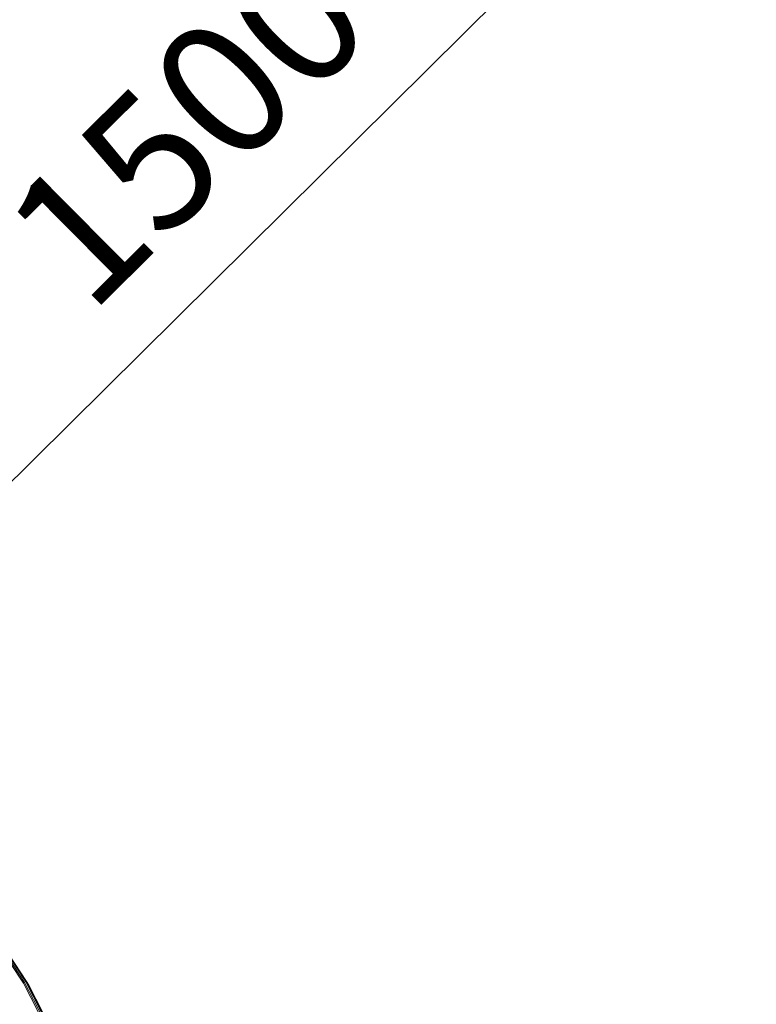
# Model space of a CAD drawing. Units: millimetres. Extents: x 1302 to 578302, y -1972 to 596964.
# Drawn here: x 5627 to 6449, y 6109 to 7209 of the extents above; entities that cross this region are included whole.
import ezdxf

# ---------------------------------------------------------------- set-up
doc = ezdxf.new("R2010")
doc.units = ezdxf.units.MM
doc.layers.get('0').update_dxf_attribs({"color": 1, "lineweight": 15})
doc.layers.get('Defpoints').update_dxf_attribs({"lineweight": 15})
doc.layers.add('Контур', color=7, linetype='Continuous', lineweight=15)
doc.layers.add('Подписи', color=7, linetype='Continuous', lineweight=15)
doc.styles.add('GOST-2.304_Type-B_italic', font='GOST Common Italic.ttf')
doc.dimstyles.new('Мой размер', dxfattribs={"dimtxt": 150, "dimasz": 150, "dimexe": 0, "dimexo": 0.625, "dimgap": 50, "dimtad": 1, "dimtxsty": 'GOST-2.304_Type-B_italic', "dimblk": 'OBLIQUE', "dimcen": 2.5, "dimclrt": 256, "dimadec": 0, "dimazin": 0, "dimtfac": 1, "dimtmove": 0, "dimatfit": 3, "dimfxl": 1, "dimlwd": -1, "dimlwe": -1, "dimarcsym": 0})

# ---------------------------------------------------------------- blocks, each defined once
blk = doc.blocks.new('_Oblique')
at = {"color": 0, "linetype": 'ByBlock', "lineweight": -2}
blk.add_line((-0.5, -0.5), (0.5, 0.5), dxfattribs=at)
blk = doc.blocks.new('*D39')
at = {"layer": 'Defpoints', "color": 0, "ltscale": 600, "transparency": 16777216}
for p in [(6448.5, 7516.7), (6448.5, 7516.7), (5381.8, 6459.5)]:
    blk.add_point(p, dxfattribs=at)
at = {"layer": 'Подписи', "color": 0, "ltscale": 600, "transparency": 16777216}
for p, q in [((5381.8, 6459.5), (6448.5, 7516.7)), ((6448.9, 7516.2), (6448.5, 7516.7)), ((5382.2, 6459), (5381.8, 6459.5))]:
    blk.add_line(p, q, dxfattribs=at)
at = {"layer": 'Подписи', "color": 0, "ltscale": 600, "transparency": 16777216, "xscale": 150, "yscale": 150, "zscale": 150}
for p, rotation in [((6448.5, 7516.7), 44.74303736008585), ((5381.8, 6459.5), 224.7430373600859)]:
    blk.add_blockref('_Oblique', p, dxfattribs=dict(at, rotation=rotation))
at = {"layer": 'Подписи', "ltscale": 600, "transparency": 16777216, "insert": (5827.1, 7076.9), "char_height": 150, "attachment_point": 5, "rotation": 44.743, "style": 'GOST-2.304_Type-B_italic'}
blk.add_mtext('1500', dxfattribs=at)

msp = doc.modelspace()

# ---------------------------------------------------------------- linework, layer by layer
at = {"layer": 'Контур'}
for p, q in [((5630.669, 6132.529), (5535.486, 6276.751)), ((5632.076, 6133.355), (5536.799, 6277.72)), ((5633.223, 6134.029), (5537.87, 6278.51)), ((5633.972, 6134.469), (5538.568, 6279.025)), ((5543.419, 6272.929), (5633.972, 6134.469)), ((5543.419, 6272.929), (5636.665, 6130.465)), ((5710.255, 5979.148), (5630.669, 6132.529)), ((5711.741, 5979.823), (5632.076, 6133.355)), ((5712.952, 5980.373), (5633.223, 6134.029)), ((5713.742, 5980.732), (5633.972, 6134.469)), ((5636.665, 6130.465), (5633.972, 6134.469)), ((5636.665, 6130.465), (5713.742, 5980.732)), ((5636.665, 6130.465), (5714.78, 5979.174))]:
    msp.add_line(p, q, dxfattribs=at)

# ---------------------------------------------------------------- dimensions: what is measured, and where the dimension line sits
at = {"layer": 'Подписи', "ltscale": 600}
dim = msp.add_aligned_dim(p1=(5381.782, 6459.486), p2=(6448.497, 7516.675), distance=0, text='1500', dimstyle='Мой размер', dxfattribs=at)
dim.commit()
dim.dimension.update_dxf_attribs({"geometry": '*D39', "text_midpoint": (5827.148, 7076.865)})

doc.saveas('drawing.dxf')
